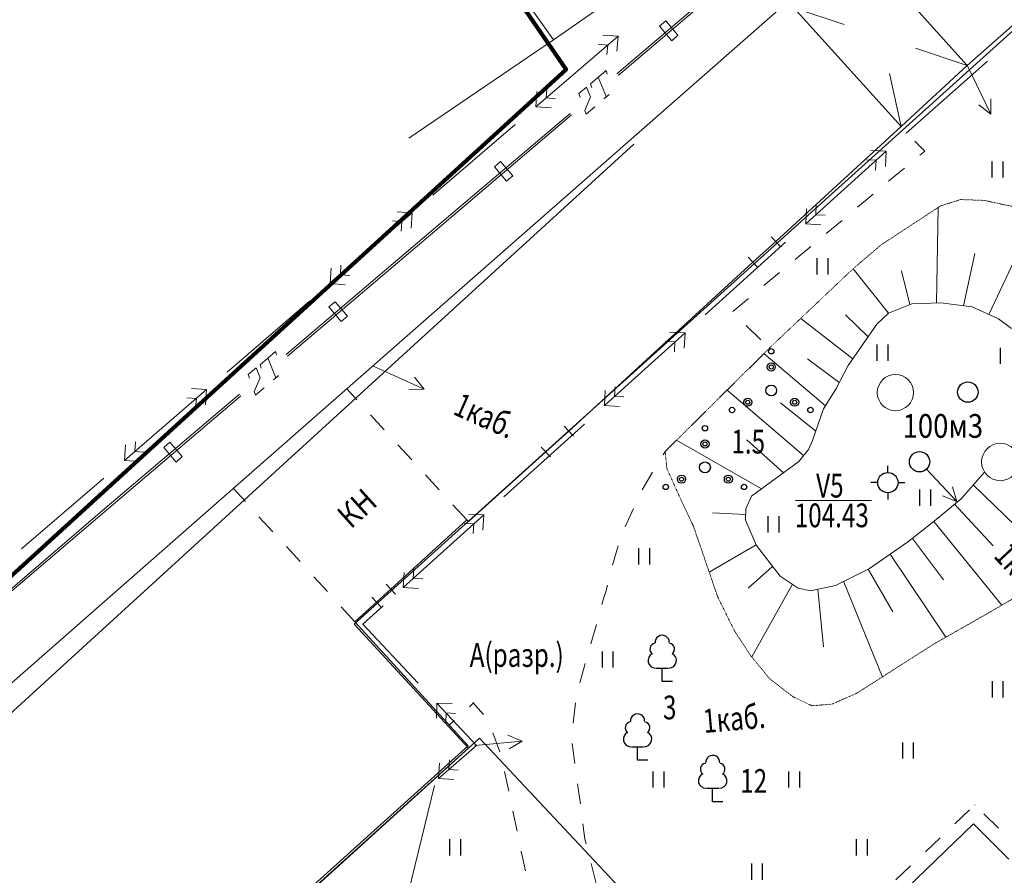
# Model space of a CAD drawing. Units: millimetres. Extents: x -262795 to 491190, y -426698 to 315350.
# Drawn here: x -10065 to 26245, y 102617 to 134175 of the extents above; entities that cross this region are included whole.
import ezdxf

# ---------------------------------------------------------------- set-up
doc = ezdxf.new("R2010")
doc.units = ezdxf.units.MM
doc.header["$PDMODE"] = 35
doc.header["$PDSIZE"] = 0.25
doc.linetypes.add('CONTI', pattern=[0])
doc.linetypes.add('STROT', pattern=[1.7, 0.5, -1.2])
for name, color, linetype in [('NAD_M1', 7, 'CONTI'), ('NAD_M3', 7, 'CONTI'), ('СИТУАЦИЯ', 250, 'CONTI'), ('Сносимые', 7, 'Continuous')]:
    doc.layers.add(name, color=color, linetype=linetype)
doc.styles.add('SHRFT', font='TIMESI.TTF', dxfattribs={"width": 0.85, "height": 0.875})

msp = doc.modelspace()

# ---------------------------------------------------------------- hatches: boundary and pattern name
at = {"lineweight": 15, "ltscale": 100, "true_color": 0x8d8d8b}
h = msp.add_hatch(dxfattribs=at)
h.set_pattern_fill('JIS_LC_8', color=252, scale=200)
h.paths.add_polyline_path([(34850.423, 141683.945), (44240.423, 150043.945), (69210.423, 122523.945), (59570.423, 113813.945)])
h.paths.add_polyline_path([(113676.937, 71998.565), (84852.984, 102423.945), (66329.871, 85095.552), (75399.36, 75678.149), (63094.622, 64419.39), (58082.715, 69909.183), (51636.083, 63837.083), (81477.911, 31222.84), (109137.831, 56327.936), (103623.808, 62203.485)])
edge = h.paths.add_edge_path()
edge.add_arc((48215.687, 45622.338), 3309.556, 0, 360)
h.paths.add_polyline_path([(16119.174, 138445.071), (29537.857, 150442.527), (26818.456, 148011.149)])

# ---------------------------------------------------------------- linework, layer by layer
at = {"lineweight": 20}
for p, q in [((12585.7, 129578.791), (-19784.096, 100019.204)), ((-11404.013, 91145.45), (6887.335, 107673.37))]:
    msp.add_line(p, q, dxfattribs=at)
at = {"color": 1, "lineweight": 90}
msp.add_lwpolyline([(221480.752, 148128.353), (168708.649, 213586.275), (173520.242, 217584.972), (98994.483, 300068.199), (65773.589, 268615.854), (48080.305, 248884.97), (17773.971, 220530.34), (8473.879, 225864.718), (5052.728, 212616.872), (1409, 205106.809), (84.559, 202153.039), (-3729.737, 193719.176), (-14240.547, 170985.802), (-8561.766, 159469.329), (10083.062, 132334.658), (-22347.503, 102734.981)], dxfattribs=at)
at = {"lineweight": 20}
msp.add_lwpolyline([(6491.445, 107302.201), (2264.149, 111874.123), (34139.257, 140607.1), (32610.312, 142400.875), (48834.928, 155505.333), (50829.94, 153030.03), (54565.508, 156050.631)], dxfattribs=at)
at = {"layer": 'СИТУАЦИЯ', "color": 7, "lineweight": 15}
for p, q in [((4820, 140220), (9620, 133430)), ((20760, 137040), (-20300, 100990)), ((20990, 136820), (24870, 132490)), ((28500, 135680), (24870, 132490)), ((9620, 133430), (12100, 135160)), ((18480, 134610), (20336.496, 133994.073)), ((22440, 130240), (18480, 134610)), ((9620, 133430), (4290, 129800)), ((22967.292, 133121.258), (24870, 132490)), ((22010.465, 132189.2), (22440, 130240)), ((24870, 132490), (22440, 130240)), ((22440, 130240), (17820, 125990)), ((23310, 129330), (22950, 129700)), ((23130, 129180), (23310, 129330)), ((21980, 128220), (22560, 128700)), ((20830, 127260), (21410, 127740)), ((19680, 126290), (20260, 126770)), ((17991.995, 125808.568), (17648.005, 126171.432)), ((17820, 125990), (16970, 125230)), ((18530, 125330), (19110, 125810)), ((17141.995, 125048.568), (16798.005, 125411.432)), ((16970, 125230), (10180, 119000)), ((17380, 124370), (17960, 124850)), ((16230, 123410), (16810, 123890)), ((17270, 122370), (16730, 122890)), ((16830, 121310), (17360, 121840)), ((2370, 120160), (2000, 120560)), ((15760, 120250), (16290, 120780)), ((3380, 119050), (2870, 119600)), ((14700, 119190), (15230, 119720)), ((10351.995, 118818.568), (10008.005, 119181.432)), ((10180, 119000), (9340, 118230)), ((4390, 117940), (3880, 118490)), ((9511.995, 118048.568), (9168.005, 118411.432)), ((13740, 118250), (14160, 118670)), ((9340, 118230), (6480, 115670)), ((13660, 118120), (13740, 118250)), ((5410, 116840), (4900, 117390)), ((12890, 116830), (13270, 117480)), ((-1740, 116400), (-2190, 116890)), ((6420, 115730), (5910, 116280)), ((-730, 115290), (-1240, 115840)), ((12260, 115470), (12570, 116150)), ((6430, 115730), (3620, 113170)), ((6480, 115670), (6430, 115730)), ((280, 114190), (-230, 114740)), ((11800, 114050), (12000, 114770)), ((1290, 113080), (780, 113630)), ((3791.995, 112988.568), (3448.005, 113351.432)), ((11520, 112990), (11610, 113320)), ((3620, 113170), (2300, 111970)), ((11400, 112600), (11510, 112990)), ((3263.359, 112507.989), (2919.369, 112870.854)), ((2300, 111970), (1790, 112520)), ((2300, 111970), (6470, 107390)), ((11000, 111150), (11200, 111870)), ((10590, 109710), (10790, 110430)), ((6650, 108950), (6520, 108830)), ((7040, 108550), (6650, 108990)), ((10350, 108230), (10430, 108980)), ((5960, 108330), (5770, 108150)), ((7640, 107170), (7380, 107870)), ((10410, 106740), (10310, 107480)), ((6470, 107390), (-4330, 97670)), ((7970, 105720), (7810, 106450)), ((10610, 105250), (10510, 105990)), ((8280, 104250), (8120, 104980)), ((24960, 105030), (24420, 104510)), ((26030, 104360), (25490, 104880)), ((10780, 103950), (10700, 104510)), ((25110, 104520), (18410, 98070)), ((26410, 103210), (25110, 104520)), ((10820, 103780), (10780, 103950)), ((23880, 104000), (23340, 103480)), ((8590, 102780), (8430, 103510)), ((11190, 102320), (11010, 103050)), ((22790, 102970), (22250, 102450))]:
    msp.add_line(p, q, dxfattribs=at)
at = {"layer": 'СИТУАЦИЯ', "color": 5, "lineweight": 15}
for p, q in [((11950, 132180), (16370, 135940)), ((12000, 132120), (16420, 135880)), ((13530, 133940), (13760, 134130)), ((13760, 134130), (14210, 133600)), ((13530, 133940), (13980, 133400)), ((14210, 133600), (13980, 133400)), ((10990, 131810), (11560, 132300)), ((11560, 132300), (11600, 132170)), ((11030, 131680), (10990, 131810)), ((11270, 132060), (11570, 131320)), ((10550, 131450), (10840, 131690)), ((10600, 131310), (10550, 131450)), ((10840, 131690), (10990, 131330)), ((10990, 131330), (10770, 130820)), ((11480, 131250), (11670, 131410)), ((5270, 126510), (10230, 130720)), ((10770, 130820), (10820, 130690)), ((10820, 130690), (11140, 130960)), ((5330, 126450), (10280, 130660)), ((7440, 128750), (7660, 128950)), ((7660, 128950), (8120, 128420)), ((7440, 128750), (7890, 128220)), ((8120, 128420), (7890, 128220)), ((-240, 121820), (5270, 126510)), ((-190, 121760), (5330, 126450)), ((1340, 123580), (1570, 123770)), ((1340, 123580), (1790, 123040)), ((1570, 123770), (2020, 123240)), ((2020, 123240), (1790, 123040)), ((-1200, 121450), (-630, 121940)), ((-920, 121700), (-620, 120960)), ((-630, 121940), (-590, 121810)), ((-1640, 121090), (-1350, 121330)), ((-1350, 121330), (-1200, 120970)), ((-1160, 121320), (-1200, 121450)), ((-1590, 120950), (-1640, 121090)), ((-1200, 120970), (-1420, 120460)), ((-710, 120890), (-520, 121050)), ((-1370, 120330), (-1050, 120600)), ((-6920, 116150), (-1960, 120360)), ((-6860, 116090), (-1910, 120300)), ((-1420, 120460), (-1370, 120330)), ((-4750, 118390), (-4530, 118590)), ((-4750, 118390), (-4300, 117860)), ((-4530, 118590), (-4070, 118060)), ((-4070, 118060), (-4300, 117860)), ((-12430, 111450), (-6920, 116140)), ((-12380, 111390), (-6860, 116080))]:
    msp.add_line(p, q, dxfattribs=at)
at = {"layer": 'СИТУАЦИЯ', "color": 240, "lineweight": 15}
for p, q in [((12000, 133570), (8970, 130960)), ((11270, 133270), (11620, 133240)), ((12000, 133570), (11440, 133610)), ((11960, 133010), (12000, 133570)), ((11620, 133240), (11590, 132890)), ((22630, 129990), (25630, 132650)), ((24871.95, 132491.713), (25750, 130690)), ((8970, 130960), (9010, 131530)), ((9370, 131640), (9350, 131290)), ((9350, 131290), (9700, 131260)), ((25750, 130690), (25750, 131250)), ((9530, 130920), (8970, 130960)), ((25300, 131030), (25750, 130690)), ((8210, 130310), (5170, 127700)), ((18920, 126640), (21890, 129320)), ((21320, 129350), (21890, 129320)), ((21890, 129320), (21860, 128760)), ((21520, 128990), (21160, 129000)), ((21500, 128630), (21520, 128990)), ((4410, 127050), (3850, 127090)), ((18950, 127200), (18920, 126640)), ((19290, 126980), (19310, 127330)), ((4410, 127050), (1380, 124440)), ((3680, 126750), (4030, 126720)), ((4370, 126490), (4410, 127050)), ((19640, 126960), (19290, 126980)), ((4030, 126720), (4000, 126370)), ((18920, 126640), (19480, 126610)), ((15210, 123290), (18180, 125970)), ((1380, 124440), (1420, 125010)), ((1780, 125120), (1760, 124770)), ((1760, 124770), (2110, 124740)), ((1940, 124400), (1380, 124440)), ((620, 123790), (-2420, 121180)), ((11500, 119940), (14470, 122620)), ((13900, 122650), (14470, 122620)), ((14470, 122620), (14440, 122060)), ((14100, 122290), (13740, 122300)), ((14080, 121930), (14100, 122290)), ((2951.419, 121404.361), (4850, 120550)), ((4850, 120550), (4490, 120990)), ((-3170, 120530), (-3730, 120570)), ((4290, 120530), (4850, 120550)), ((11870, 120280), (11890, 120630)), ((-3170, 120530), (-6200, 117920)), ((-3900, 120230), (-3550, 120200)), ((-3550, 120200), (-3580, 119850)), ((-3210, 119970), (-3170, 120530)), ((11530, 120500), (11500, 119940)), ((12220, 120260), (11870, 120280)), ((11500, 119940), (12060, 119910)), ((7790, 116580), (10760, 119260)), ((-6200, 117920), (-6160, 118490)), ((-5800, 118600), (-5820, 118250)), ((-5820, 118250), (-5470, 118220)), ((-5640, 117880), (-6200, 117920)), ((23377.142, 117597.048), (24490, 116410)), ((-6960, 117270), (-10000, 114660)), ((24490, 116410), (24330, 116950)), ((23970, 116610), (24490, 116410)), ((4080, 113230), (7050, 115910)), ((6480, 115940), (7050, 115910)), ((7050, 115910), (7020, 115350)), ((6680, 115580), (6320, 115590)), ((6660, 115220), (6680, 115580)), ((4110, 113790), (4080, 113230)), ((4450, 113570), (4470, 113920)), ((4800, 113550), (4450, 113570)), ((4080, 113230), (4640, 113200)), ((2600, 111890), (3340, 112560)), ((4630, 109700), (2580, 111890)), ((5300, 108410), (5320, 108970)), ((6780, 107410), (5320, 108970)), ((5320, 108970), (5880, 108950)), ((5660, 108610), (5650, 108250)), ((6010, 108590), (5660, 108610)), ((6720, 107410), (8460, 107570)), ((8460, 107570), (7940, 107780)), ((7990, 107280), (8460, 107570)), ((5380, 106190), (6780, 107410)), ((5760, 106520), (5780, 106870)), ((5420, 106750), (5380, 106190)), ((6110, 106490), (5760, 106520)), ((5380, 106190), (5940, 106150)), ((4284.813, 102043.866), (5226.44, 105931.879))]:
    msp.add_line(p, q, dxfattribs=at)
at = {"layer": 'СИТУАЦИЯ', "color": 0}
for p, q in [((25800, 128350), (25800, 128950)), ((26200, 128350), (26200, 128950)), ((19345.381, 124774.459), (19345.381, 125374.459)), ((19745.381, 124774.459), (19745.381, 125374.459)), ((21555.99, 121591.611), (21555.99, 122191.611)), ((21955.99, 121591.611), (21955.99, 122191.611)), ((26105.796, 121477.915), (26105.796, 122077.915)), ((21950, 117475), (21950, 117725)), ((21575, 117100), (21325, 117100)), ((22325, 117100), (22575, 117100)), ((21950, 116725), (21950, 116475)), ((23129.642, 116249.61), (23129.642, 116849.61)), ((23529.642, 116249.61), (23529.642, 116849.61)), ((17538.079, 115258.035), (17538.079, 115858.035)), ((17938.079, 115258.035), (17938.079, 115858.035)), ((12767.314, 114084.494), (12767.314, 114684.494)), ((13167.314, 114084.494), (13167.314, 114684.494)), ((11425.114, 110275.922), (11425.114, 110875.922)), ((11825.114, 110275.922), (11825.114, 110875.922)), ((13405, 110260), (13855, 110260)), ((13630, 109760), (13630, 110260)), ((14005, 109760), (13630, 109760)), ((25808.191, 109180.854), (25808.191, 109780.854)), ((26208.191, 109180.854), (26208.191, 109780.854)), ((22498.336, 106919.789), (22498.336, 107519.789)), ((22898.336, 106919.789), (22898.336, 107519.789)), ((12495, 107360), (12945, 107360)), ((12720, 106860), (12720, 107360)), ((13095, 106860), (12720, 106860)), ((13300, 105850), (13300, 106450)), ((13700, 105850), (13700, 106450)), ((18300, 105850), (18300, 106450)), ((18700, 105850), (18700, 106450)), ((15265, 105830), (15715, 105830)), ((15490, 105330), (15490, 105830)), ((15865, 105330), (15490, 105330)), ((5800, 103350), (5800, 103950)), ((6200, 103350), (6200, 103950)), ((20800, 103350), (20800, 103950)), ((21200, 103350), (21200, 103950)), ((16928.884, 102452.367), (16928.884, 103052.367)), ((17328.884, 102452.367), (17328.884, 103052.367))]:
    msp.add_line(p, q, dxfattribs=at)
at = {"layer": 'СИТУАЦИЯ', "color": 32, "linetype": 'STROT', "lineweight": 15}
for p, q in [((24630, 127540, 102783), (23880, 127300, 102781)), ((25500, 127510, 102747), (24630, 127540, 102783)), ((26810, 127230, 102693), (25500, 127510, 102747)), ((23880, 127300, 102781), (21690, 125860, 102774)), ((21690, 125860, 102774), (20670, 124990, 102771)), ((20670, 124990, 102771), (17580, 122060, 102800)), ((17580, 122060, 102800), (13740, 118250, 102806)), ((13740, 118250, 102806), (13800, 117620, 102839)), ((13800, 117620, 102839), (14320, 116470, 102905)), ((14320, 116470, 102905), (14790, 115470, 102869)), ((14790, 115470, 102869), (15670, 112900, 102780)), ((25620, 112270, 102609), (29880, 114750, 102588)), ((15670, 112900, 102780), (16300, 111620, 102733)), ((23650, 111150, 102619), (25620, 112270, 102609)), ((16300, 111620, 102733), (16890, 110720, 102713)), ((20800, 109330, 102644), (23650, 111150, 102619)), ((16890, 110720, 102713), (17590, 109870, 102692)), ((17590, 109870, 102692), (18440, 109210, 102672)), ((19890, 108930, 102651), (20800, 109330, 102644)), ((18440, 109210, 102672), (19150, 108870, 102657)), ((19150, 108870, 102657), (19890, 108930, 102651))]:
    msp.add_line(p, q, dxfattribs=at)
at = {"layer": 'СИТУАЦИЯ', "color": 32, "lineweight": 15}
for p, q in [((23750, 123730), (23800, 127250)), ((25670, 123300), (27400, 126970)), ((24740, 123620), (25160, 125550)), ((21970, 123350, 104226), (20670, 124990, 102771)), ((22760, 123670), (22450, 124910)), ((22840, 123700, 104243), (21970, 123350, 104226)), ((23900, 123730, 104262), (22840, 123700, 104243)), ((25060, 123580, 104282), (23900, 123730, 104262)), ((26030, 123140, 104301), (25060, 123580, 104282)), ((20660, 121660), (18737.941, 123158.889)), ((21230, 122480), (20385.944, 123293.68)), ((21970, 123350, 104226), (21550, 122950, 104245)), ((26510, 122780, 104312), (26030, 123140, 104301)), ((21550, 122950, 104245), (20490, 121420, 104306)), ((19650, 119930), (17380, 121860)), ((20160, 120790), (18989.472, 121668.338)), ((20490, 121420, 104306), (20030, 120550, 104338)), ((20030, 120550, 104338), (19580, 119820, 104264)), ((18845, 118100, 104120.5), (16025, 120515)), ((19290, 119000), (17994.396, 120045.885)), ((19580, 119820, 104264), (19170, 118660, 104159)), ((17290, 116870), (14160, 118670)), ((18100, 117460), (16744.769, 118673.927)), ((19170, 118660, 104159), (19020, 118320, 104137)), ((19020, 118320, 104137), (18670, 117880, 104104)), ((18670, 117880, 104104), (16920, 116600, 103976)), ((24650, 116500, 104450), (25515.011, 117490.421, 104443.89)), ((25100, 117020), (28350, 113860)), ((16920, 116600, 103976), (16710, 116130, 103945)), ((23660, 115680, 104456), (24650, 116500, 104450)), ((24410, 116310), (25840, 114770)), ((16705, 115925, 103946.5), (15485.037, 115989.311)), ((16710, 116130, 103945), (16700, 115720, 103948)), ((16700, 115720, 103948), (17110, 114780, 103955)), ((22680, 114900, 104342), (23660, 115680, 104456)), ((23640, 115670), (26150, 112580)), ((17100, 114800), (15360, 113800)), ((17110, 114780, 103955), (17980, 113650, 103965)), ((21270, 113930, 104186), (22680, 114900, 104342)), ((22860, 115040), (24000, 113520)), ((22040, 114460), (24090, 111400)), ((17700, 114010), (16800, 113210)), ((20020, 113310, 104059), (21270, 113930, 104186)), ((21220, 113910), (22130, 112330)), ((18430, 113350), (16930, 110670)), ((17980, 113650, 103965), (18640, 113210, 103970)), ((19100, 113110, 103973), (20020, 113310, 104059)), ((20320, 113460), (21750, 109930)), ((18640, 113210, 103970), (19100, 113110, 103973)), ((19370, 113170), (19580, 111040))]:
    msp.add_line(p, q, dxfattribs=at)
at = {"layer": 'СИТУАЦИЯ', "color": 0, "lineweight": 15}
msp.add_line((18547.168, 116439.654), (21343.652, 116439.654), dxfattribs=at)
at = {"layer": 'СИТУАЦИЯ', "color": 0}
for centre, radius in [((17650, 121945), 100), ((17650, 121365), 150), ((17650, 121365), 75), ((17650, 120500), 200), ((24900, 120440), 375), ((16785, 120065), 150), ((18515, 120065), 150), ((16205, 119780), 100), ((16785, 120065), 75), ((18515, 120065), 75), ((19095, 119780), 100), ((15205.302, 119106.26), 100), ((15205.302, 118526.26), 150), ((15205.302, 118526.26), 75), ((23120, 117870), 375), ((15205.302, 117661.26), 200), ((14340.302, 117226.26), 150), ((14340.302, 117226.26), 75), ((16070.302, 117226.26), 150), ((16070.302, 117226.26), 75), ((21950, 117100), 375), ((13760.302, 116941.26), 100), ((16650.302, 116941.26), 100), ((21950, 117100), 0)]:
    msp.add_circle(centre, radius, dxfattribs=at)
at = {"layer": 'СИТУАЦИЯ', "color": 7, "lineweight": 15}
for centre, radius in [((22230.657, 120421.546), 669.648), ((26096.274, 117862.587), 690.198)]:
    msp.add_circle(centre, radius, dxfattribs=at)
at = {"layer": 'СИТУАЦИЯ', "color": 0}
for centre, radius, start, end in [((13395, 110960), 220, 100, 235), ((13630, 111210), 260, 358, 185), ((13865, 110960), 220, 305, 80), ((13380, 110535), 275, 115, 270), ((13880, 110535), 275, 270, 65), ((12720, 108310), 260, 358, 185), ((12485, 108060), 220, 100, 235), ((12955, 108060), 220, 305, 80), ((12470, 107635), 275, 115, 270), ((12970, 107635), 275, 270, 65), ((15490, 106780), 260, 358, 185), ((15255, 106530), 220, 100, 235), ((15725, 106530), 220, 305, 80), ((15240, 106105), 275, 115, 270), ((15740, 106105), 275, 270, 65)]:
    msp.add_arc(centre, radius, start, end, dxfattribs=at)
at = {"layer": 'СИТУАЦИЯ', "color": 7, "lineweight": 15}
for p in [(24870, 132490, 102616), (22440, 130240, 102641), (23310, 129330, 102678), (24630, 127540, 102783), (17820, 125990, 102846), (16970, 125230, 102939), (20670, 124990, 102771), (16210, 123390, 102748), (21970, 123350, 104226), (17580, 122060, 102800), (20030, 120550, 104338), (21650, 120770, 104748), (22820, 120100, 104066), (10180, 119000, 102838), (19170, 118660, 104159), (9340, 118230, 102811), (13740, 118250, 102806), (25490, 118190, 104223), (14320, 116470, 102905), (16710, 116130, 103945), (6480, 115670, 102843), (23660, 115680, 104456), (3620, 113170, 103782), (11520, 112990, 102729), (19100, 113110, 103973), (2300, 111970, 104442), (4430, 112030, 102697), (16300, 111620, 102733), (23650, 111150, 102619), (13630, 109760, 102677), (6650, 108960, 102686), (19150, 108870, 102657), (10290, 107680, 102673), (6470, 107390, 102690), (7470, 107400, 102649), (12720, 106860, 102704), (15490, 105330, 102692), (25160, 105210, 102589), (25110, 104520, 102686)]:
    msp.add_point(p, dxfattribs=at)
at = {"layer": 'Сносимые', "lineweight": 30, "ltscale": 100}
for p, q in [((-7247.122, 94851.643), (6887.335, 107673.37)), ((33372.573, 79460.949), (6890.021, 107675.806))]:
    msp.add_line(p, q, dxfattribs=at)

# ---------------------------------------------------------------- texts
at = {"layer": 'NAD_M1', "color": 7, "lineweight": 15, "style": 'SHRFT'}
for s, width, p in [('100м3', 0.85, (22493.782, 118753.58)), ('А(разр.)', 0.75, (6530.398, 110305.244))]:
    msp.add_text(s, height=875, dxfattribs=dict(at, width=width)).set_placement(p)
at = {"layer": 'NAD_M1', "color": 7, "lineweight": 15, "style": 'SHRFT', "width": 0.85}
msp.add_text('КН', height=875, rotation=42, dxfattribs=at).set_placement((2145.067, 115365.079))
msp.add_text('КН', height=875, rotation=42, dxfattribs=at).set_placement((2145.067, 115365.079))
at = {"layer": 'NAD_M3', "color": 92, "lineweight": 15, "style": 'SHRFT', "width": 0.75}
for s, p in [('1.5', (16180.12, 118175.008)), ('3', (13657.904, 108369.551)), ('12', (16506.34, 105658.928))]:
    msp.add_text(s, height=875, dxfattribs=at).set_placement(p)
at = {"layer": 'СИТУАЦИЯ', "color": 240, "lineweight": 15, "style": 'SHRFT', "width": 0.75}
for rotation, p in [(336, (5870, 119640)), (313, (25818.925, 114365.931)), (5, (15173.526, 107864.586))]:
    msp.add_text('1каб.', height=875, rotation=rotation, dxfattribs=at).set_placement(p)
at = {"layer": 'СИТУАЦИЯ', "color": 7, "lineweight": 15, "style": 'SHRFT', "width": 0.75}
for s, p in [(' V5', (19106.64, 116550.709)), (' 104.43', (18316.667, 115455.279))]:
    msp.add_text(s, height=875, dxfattribs=at).set_placement(p)

doc.saveas('drawing.dxf')
